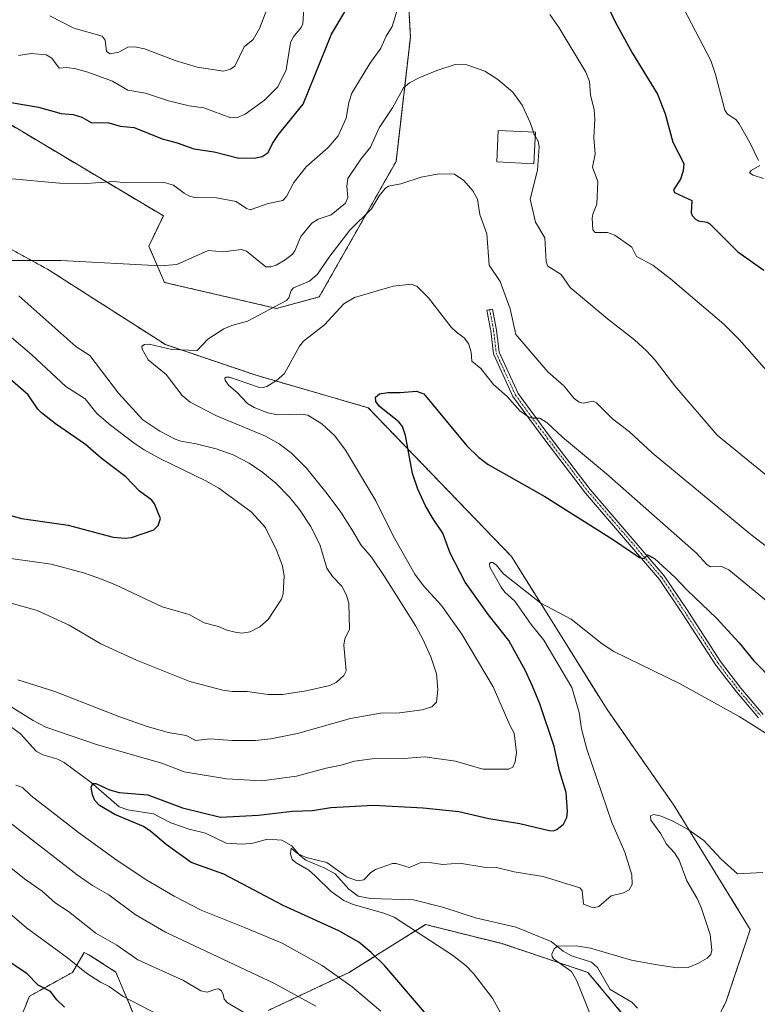
# Model space of a CAD drawing. Units: metres. Extents: x 651336 to 654789, y 4750920 to 4753309.
# Drawn here: x 652155 to 652374, y 4751642 to 4751933 of the extents above; entities that cross this region are included whole.
import ezdxf

# ---------------------------------------------------------------- set-up
doc = ezdxf.new("R2010")
doc.units = ezdxf.units.M
doc.header["$MEASUREMENT"] = 0
doc.linetypes.add('TRAZO_Y_PUNTO', pattern=[1, 0.5, -0.25, 0, -0.25])
doc.linetypes.add('TRAZOS', pattern=[0.75, 0.5, -0.25])
for name, color, linetype, lineweight in [('Arbolado forestal', 92, 'TRAZOS', 0), ('Arbolado forestal CxS', 92, 'Continuous', 0), ('Camino', 19, 'Continuous', 0), ('Camino Cxs', 19, 'Continuous', 0), ('Camino eje', 39, 'TRAZO_Y_PUNTO', 13), ('Corriente natural lineal', 142, 'Continuous', 13), ('Curva de nivel maestra', 36, 'Continuous', 30), ('Curva de nivel normal', 36, 'Continuous', 0), ('Edificación', 1, 'Continuous', 13), ('Edificación Cxs', 1, 'Continuous', 13), ('Prado', 92, 'Continuous', 0), ('Prado CxS', 92, 'Continuous', 0)]:
    doc.layers.add(name, color=color, linetype=linetype, lineweight=lineweight)

# ---------------------------------------------------------------- blocks, each defined once
blk = doc.blocks.new('*U150')
at = {"layer": 'Prado CxS', "color": 92, "linetype": 'Continuous', "lineweight": 0}
for points in [[(652155.1, 4751637.02, 954.37), (652157.93, 4751644.1, 951.34), (652170.67, 4751651.17, 945.98), (652172.49, 4751654.23, 944.51), (652174.19, 4751657.06, 942.89), (652175.85, 4751656.2, 942.55), (652183.56, 4751651.24, 942.67), (652191.51, 4751632.3, 947.62)], [(652228.68, 4751639.85, 938.07), (652252.74, 4751651.17, 928.85), (652256.61, 4751653.59, 927.08), (652275.38, 4751665.33, 918.63), (652298.02, 4751659.67, 916.93), (652323.49, 4751651.17, 913.75), (652337.64, 4751634.18, 912.52)], [(652351.79, 4751617.19, 910.89), (652364.52, 4751642.68, 912.52), (652371.6, 4751663.91, 913.18), (652348.96, 4751700.72, 915.51), (652329.15, 4751729.04, 917.04), (652300.85, 4751774.35, 921.22), (652258.37, 4751818.44, 925.84), (652225.13, 4751828.06, 930.91), (652198.26, 4751837.15, 935.12), (652163.6, 4751859.3, 939.23), (652119.73, 4751883.36, 943.2), (652078.7, 4751893.27, 947.89), (652059.6, 4751911.78, 951.11), (652092.71, 4751910.42, 949.42), (652109.31, 4751906.88, 948.32), (652152, 4751902.51, 948.17), (652197.62, 4751875.29, 943.13), (652193.32, 4751866.31, 941.3), (652197.95, 4751855.58, 938.66), (652231.16, 4751847.87, 934.7), (652243.83, 4751851.26, 932.13), (652266.61, 4751891.43, 936.08), (652270.86, 4751928.24, 942.64), (652268.03, 4751980.63, 950.37)]]:
    blk.add_polyline3d(points, dxfattribs=at)
blk = doc.blocks.new('*U155')
at = {"layer": 'Arbolado forestal CxS', "color": 92, "linetype": 'Continuous', "lineweight": 0}
for points in [[(652268.03, 4751980.63, 950.37), (652270.86, 4751928.24, 942.64), (652266.61, 4751891.43, 936.08), (652243.83, 4751851.26, 932.13), (652231.16, 4751847.87, 934.7), (652197.95, 4751855.58, 938.66), (652193.32, 4751866.31, 941.3), (652197.62, 4751875.29, 943.13), (652152, 4751902.51, 948.17), (652109.31, 4751906.88, 948.32), (652092.71, 4751910.42, 949.42), (652059.6, 4751911.78, 951.11), (652078.7, 4751893.27, 947.89), (652119.73, 4751883.36, 943.2), (652163.6, 4751859.3, 939.23), (652198.26, 4751837.15, 935.12), (652225.13, 4751828.06, 930.91), (652258.37, 4751818.44, 925.84), (652300.85, 4751774.35, 921.22), (652329.15, 4751729.04, 917.04), (652348.96, 4751700.72, 915.51), (652371.6, 4751663.91, 913.18), (652364.52, 4751642.68, 912.52), (652351.79, 4751617.19, 910.89)], [(652337.64, 4751634.18, 912.52), (652323.49, 4751651.17, 913.75), (652298.02, 4751659.67, 916.93), (652275.38, 4751665.33, 918.63), (652256.61, 4751653.59, 927.08), (652252.74, 4751651.17, 928.85), (652228.68, 4751639.85, 938.07)], [(652191.51, 4751632.3, 947.62), (652183.56, 4751651.24, 942.67), (652175.85, 4751656.2, 942.55), (652174.19, 4751657.06, 942.89), (652172.49, 4751654.23, 944.51), (652170.67, 4751651.17, 945.98), (652157.93, 4751644.1, 951.34), (652155.1, 4751637.02, 954.37)]]:
    blk.add_polyline3d(points, dxfattribs=at)
blk = doc.blocks.new('*U166')
at = {"layer": 'Curva de nivel normal', "color": 36, "linetype": 'Continuous', "lineweight": 0}
blk.add_polyline3d([(652375.3, 4751680.75, 915), (652367.85, 4751680.38, 915), (652362.97, 4751684.69, 915), (652357.81, 4751690.25, 915), (652353.24, 4751693.48, 915), (652348.64, 4751695.98, 915), (652345.17, 4751697.41, 915), (652343.01, 4751697.93, 915), (652342.09, 4751697.56, 915), (652342.17, 4751696.22, 915), (652345.06, 4751692.24, 915), (652346.75, 4751689.19, 915), (652349.18, 4751686.62, 915), (652350.58, 4751684.39, 915), (652352.82, 4751678.31, 915), (652355.84, 4751673.09, 915), (652357.05, 4751670.34, 915), (652359.77, 4751662.43, 915), (652360.24, 4751657.7, 915), (652359.97, 4751656.48, 915), (652358.89, 4751655.35, 915), (652356.12, 4751653.8, 915), (652353.19, 4751652.64, 915), (652349.96, 4751652.54, 915), (652343.44, 4751653.53, 915), (652336.45, 4751654.74, 915), (652324.24, 4751658.37, 915), (652319.98, 4751659.04, 915), (652314.46, 4751658.94, 915), (652313.45, 4751658.15, 915), (652312.79, 4751656.59, 915), (652312.87, 4751655.74, 915), (652313.33, 4751655.18, 915), (652318.66, 4751651.47, 915), (652320.16, 4751648.64, 915), (652324.14, 4751638.79, 915)], dxfattribs=at)
blk = doc.blocks.new('*U174')
at = {"layer": 'Curva de nivel normal', "color": 36, "linetype": 'Continuous', "lineweight": 0}
for points in [[(652377.5, 4751760.38, 930), (652365.22, 4751770.38, 930), (652362.9, 4751771.5, 930), (652359.8, 4751771.32, 930), (652358.76, 4751772, 930), (652355.72, 4751775.39, 930), (652328.96, 4751798.84, 930), (652315.94, 4751809.68, 930), (652311.4, 4751813.94, 930), (652309.27, 4751815.35, 930), (652307.15, 4751815.34, 930), (652305.93, 4751815.7, 930), (652303.28, 4751817.55, 930), (652299.53, 4751821.77, 930), (652295.49, 4751825.36, 930), (652291.7, 4751830.12, 930), (652289.06, 4751832.21, 930), (652288.92, 4751834.87, 930), (652288.08, 4751837.5, 930), (652286.76, 4751839.14, 930), (652284.5, 4751840.84, 930), (652282.9, 4751842.27, 930), (652276.23, 4751851.04, 930), (652272.85, 4751854.39, 930), (652271.18, 4751855.06, 930), (652265.71, 4751854.5, 930), (652254.28, 4751851.08, 930), (652251.14, 4751849.19, 930), (652245.42, 4751843.02, 930), (652239.15, 4751838.14, 930), (652237.98, 4751836.65, 930), (652233.55, 4751828.61, 930), (652231.21, 4751826.51, 930), (652228.33, 4751824.75, 930), (652227.18, 4751824.41, 930), (652225.81, 4751824.56, 930), (652217.2, 4751827.47, 930), (652216.2, 4751827.49, 930), (652215.82, 4751827.17, 930), (652215.91, 4751826.53, 930), (652216.99, 4751825.07, 930), (652219.52, 4751822.94, 930), (652222.6, 4751819.72, 930), (652224.56, 4751818.48, 930), (652228.64, 4751816.95, 930), (652231.5, 4751816.3, 930), (652238.4, 4751816.56, 930), (652240.42, 4751816.26, 930), (652244.63, 4751813.66, 930), (652248.45, 4751810.13, 930), (652251.59, 4751805.89, 930), (652260.63, 4751790.91, 930), (652265.78, 4751780.53, 930), (652272.16, 4751769.16, 930), (652274.71, 4751765.7, 930), (652280.08, 4751759.9, 930), (652286.11, 4751751.32, 930), (652295.38, 4751735.78, 930), (652300.4, 4751724.24, 930), (652301.66, 4751722.04, 930), (652302.27, 4751716.3, 930), (652301.97, 4751713.56, 930), (652301.26, 4751711.96, 930), (652299.96, 4751711.4, 930), (652292.3, 4751711.36, 930), (652284.19, 4751713.7, 930), (652275.17, 4751715.04, 930), (652268.88, 4751714.51, 930), (652259.57, 4751714.43, 930), (652254.28, 4751713.7, 930), (652250.3, 4751712.52, 930), (652245.86, 4751711.71, 930), (652237.14, 4751709.34, 930), (652226.77, 4751707.96, 930), (652216.35, 4751708.49, 930), (652203.81, 4751710.55, 930), (652197.14, 4751713.18, 930), (652178.14, 4751718.61, 930), (652162.77, 4751723.83, 930), (652159.02, 4751725.76, 930), (652137.99, 4751738.83, 930)], [(652153.9, 4751706.64, 930), (652155.89, 4751705.98, 930), (652158.29, 4751703.57, 930), (652172.44, 4751692.59, 930), (652183.95, 4751684.26, 930), (652192.74, 4751678.44, 930), (652200.84, 4751673.72, 930), (652208.8, 4751669.62, 930), (652221.72, 4751664.41, 930), (652232.83, 4751659.8, 930), (652244.71, 4751653.16, 930), (652253.63, 4751646.85, 930), (652262.11, 4751639.67, 930)]]:
    blk.add_polyline3d(points, dxfattribs=at)
blk = doc.blocks.new('*U182')
at = {"layer": 'Curva de nivel normal', "color": 36, "linetype": 'Continuous', "lineweight": 0}
blk.add_polyline3d([(652163.92, 4751934.6, 960), (652171.04, 4751930.9, 960), (652179.46, 4751928.49, 960), (652180.41, 4751927.36, 960), (652180.8, 4751923.98, 960), (652181.81, 4751923.26, 960), (652184.46, 4751923.8, 960), (652187.06, 4751925.32, 960), (652189.21, 4751925.41, 960), (652192, 4751924.74, 960), (652201.15, 4751921.35, 960), (652207.69, 4751919.36, 960), (652215.48, 4751918.18, 960), (652217.57, 4751918.74, 960), (652218.8, 4751919.69, 960), (652221.56, 4751925.37, 960), (652224.21, 4751927.54, 960), (652226.1, 4751930.82, 960), (652228.27, 4751936.43, 960)], dxfattribs=at)
blk = doc.blocks.new('*U186')
at = {"layer": 'Curva de nivel normal', "color": 36, "linetype": 'Continuous', "lineweight": 0}
for points in [[(652242.81, 4751641.14, 935), (652230.35, 4751647.99, 935), (652222.15, 4751651.82, 935), (652198.3, 4751663.08, 935), (652189.22, 4751668.29, 935), (652181.42, 4751674.12, 935), (652176.59, 4751676.88, 935), (652172.04, 4751680.06, 935), (652151.31, 4751696.18, 935)], [(652154.52, 4751737.82, 935), (652165.47, 4751734.41, 935), (652184.44, 4751726.98, 935), (652192.49, 4751724.14, 935), (652199.09, 4751722.25, 935), (652204.39, 4751721.35, 935), (652207.21, 4751719.88, 935), (652211.45, 4751720.39, 935), (652217.98, 4751719.83, 935), (652224.96, 4751719.89, 935), (652229.44, 4751720.38, 935), (652237.41, 4751721.92, 935), (652253.08, 4751726.33, 935), (652262, 4751727.95, 935), (652267.67, 4751728.01, 935), (652274.37, 4751728.98, 935), (652277.22, 4751729.86, 935), (652278.63, 4751731.19, 935), (652278.95, 4751735, 935), (652278.6, 4751739.63, 935), (652276.88, 4751744.61, 935), (652274.64, 4751749.67, 935), (652272.47, 4751753.76, 935), (652263.38, 4751768.2, 935), (652259.33, 4751774.13, 935), (652256.17, 4751777.85, 935), (652253.95, 4751781.59, 935), (652250.28, 4751787.51, 935), (652246.18, 4751792.97, 935), (652240.1, 4751800.56, 935), (652235.61, 4751804.95, 935), (652231.91, 4751807.74, 935), (652227.92, 4751810.07, 935), (652213.17, 4751816.15, 935), (652205.61, 4751820.11, 935), (652203.16, 4751822.07, 935), (652198.45, 4751828.26, 935), (652193.15, 4751832.61, 935), (652191.32, 4751835.76, 935), (652191.29, 4751836.66, 935), (652192.02, 4751837.23, 935), (652193.45, 4751837.25, 935), (652200.17, 4751835.69, 935), (652207.65, 4751835.39, 935), (652210.84, 4751838.74, 935), (652215.57, 4751841.79, 935), (652217.95, 4751842.83, 935), (652222.52, 4751844.11, 935), (652234.13, 4751850.17, 935), (652234.83, 4751851.02, 935), (652235.52, 4751853.19, 935), (652236.2, 4751853.97, 935), (652240.98, 4751855.94, 935), (652243.33, 4751858.01, 935), (652246.95, 4751863.36, 935), (652252.95, 4751871.02, 935), (652259.33, 4751877.4, 935), (652261.61, 4751881.22, 935), (652263.36, 4751883.38, 935), (652264.41, 4751884.06, 935), (652268.06, 4751884.74, 935), (652274.1, 4751886.74, 935), (652279.33, 4751887.71, 935), (652283.91, 4751887.64, 935), (652286.69, 4751885.75, 935), (652289.41, 4751882.72, 935), (652290.77, 4751880.21, 935), (652291.42, 4751875.65, 935), (652293.55, 4751870, 935), (652294.22, 4751860.68, 935), (652297.48, 4751855.89, 935), (652300.42, 4751847.77, 935), (652302.07, 4751840.16, 935), (652311.65, 4751829.13, 935), (652316.3, 4751824.93, 935), (652319.45, 4751821.16, 935), (652320.87, 4751820.07, 935), (652322.12, 4751819.83, 935), (652325, 4751820.37, 935), (652326.08, 4751819.87, 935), (652330.82, 4751815.18, 935), (652335.78, 4751811.27, 935), (652342.57, 4751805.08, 935), (652371.74, 4751780.91, 935), (652384.44, 4751771.25, 935)]]:
    blk.add_polyline3d(points, dxfattribs=at)
blk = doc.blocks.new('*U187')
at = {"layer": 'Curva de nivel normal', "color": 36, "linetype": 'Continuous', "lineweight": 0}
for points in [[(652198.89, 4751637.25, 945), (652185.69, 4751643.99, 945), (652181.51, 4751647.02, 945), (652178.96, 4751648.25, 945), (652174.85, 4751650.97, 945), (652169.22, 4751655.49, 945), (652157.07, 4751664.37, 945), (652149.22, 4751671.06, 945)], [(652147.36, 4751774.46, 945), (652164.34, 4751772.09, 945), (652173.9, 4751769.55, 945), (652178.5, 4751767.96, 945), (652183.19, 4751766.05, 945), (652197.24, 4751759.45, 945), (652205.3, 4751757.23, 945), (652209.76, 4751754.75, 945), (652214.01, 4751753.65, 945), (652216.42, 4751752.57, 945), (652218.87, 4751751.93, 945), (652220.93, 4751751.68, 945), (652223.35, 4751752.02, 945), (652226.23, 4751753.57, 945), (652228.72, 4751755.74, 945), (652232.63, 4751761.73, 945), (652233.17, 4751763.3, 945), (652233.47, 4751768.55, 945), (652232.91, 4751771.61, 945), (652231.2, 4751776.25, 945), (652227.93, 4751782.82, 945), (652227.05, 4751783.92, 945), (652223.65, 4751787.63, 945), (652214.03, 4751794.58, 945), (652210.2, 4751796.79, 945), (652196.73, 4751803.28, 945), (652191.96, 4751805.96, 945), (652188.94, 4751807.91, 945), (652181.96, 4751813.27, 945), (652177.92, 4751816.73, 945), (652174.4, 4751821.08, 945), (652168.68, 4751824.7, 945), (652158.59, 4751834.17, 945), (652152.58, 4751839.23, 945)], [(652151.72, 4751886.4, 945), (652166.83, 4751885, 945), (652174.85, 4751884.85, 945), (652182.97, 4751885.46, 945), (652186.62, 4751885.09, 945), (652197.86, 4751885.2, 945), (652200.62, 4751884.36, 945), (652203.77, 4751882.03, 945), (652205.18, 4751881.2, 945), (652206.76, 4751880.78, 945), (652213.38, 4751880.63, 945), (652219.19, 4751879.5, 945), (652222.3, 4751877.46, 945), (652223.31, 4751877.11, 945), (652228.69, 4751879, 945), (652233.01, 4751879.85, 945), (652234.09, 4751881.04, 945), (652236.33, 4751885.13, 945), (652240, 4751889.82, 945), (652246.51, 4751895.53, 945), (652249.4, 4751899.05, 945), (652251.8, 4751904.26, 945), (652252.64, 4751908.89, 945), (652253.5, 4751911.63, 945), (652258.79, 4751920.42, 945), (652262.14, 4751924.97, 945), (652263.72, 4751928.56, 945), (652265.49, 4751931.44, 945), (652269.5, 4751944.62, 945)], [(652312.24, 4751934.95, 945), (652314.95, 4751931.01, 945), (652322.85, 4751917.84, 945), (652323.94, 4751915.15, 945), (652324.29, 4751911.17, 945), (652325.31, 4751906.66, 945), (652325.5, 4751903.99, 945), (652325.2, 4751898.38, 945), (652325.63, 4751893.57, 945), (652324.87, 4751889.72, 945), (652326.45, 4751885.43, 945), (652326.16, 4751878.74, 945), (652324.95, 4751875.79, 945), (652324.76, 4751874.59, 945), (652324.9, 4751871.17, 945), (652325.63, 4751870.39, 945), (652329.32, 4751870.38, 945), (652331.48, 4751869.6, 945), (652336.48, 4751865.99, 945), (652337.91, 4751863.24, 945), (652342.7, 4751860.68, 945), (652348.02, 4751856.67, 945), (652363.81, 4751843.25, 945), (652368.41, 4751838.54, 945), (652377.96, 4751827.79, 945)]]:
    blk.add_polyline3d(points, dxfattribs=at)
blk = doc.blocks.new('*U188')
at = {"layer": 'Curva de nivel normal', "color": 36, "linetype": 'Continuous', "lineweight": 0}
blk.add_polyline3d([(652307.8477, 4751898.99, 940), (652308.72, 4751897.46, 940), (652309.06, 4751895.73, 940), (652308.52, 4751888.79, 940), (652306.32, 4751880.23, 940), (652307.92, 4751873.42, 940), (652310.73, 4751868.83, 940), (652311.13, 4751861.63, 940), (652311.56, 4751860.38, 940), (652315.6, 4751857.95, 940), (652318.25, 4751854.06, 940), (652329.34, 4751844.76, 940), (652337.34, 4751838.53, 940), (652340.88, 4751835.33, 940), (652343.41, 4751832.51, 940), (652349.27, 4751824.9, 940), (652361.84, 4751810.36, 940), (652383.73, 4751792.45, 940)], dxfattribs=at)
blk = doc.blocks.new('*U189')
at = {"layer": 'Curva de nivel normal', "color": 36, "linetype": 'Continuous', "lineweight": 0}
blk.add_polyline3d([(652300.27, 4751634.33, 920), (652295.21, 4751643.56, 920), (652289.59, 4751650.86, 920), (652287.35, 4751653.08, 920), (652283.36, 4751656.23, 920), (652266.01, 4751667.54, 920), (652263.01, 4751668.68, 920), (652253.88, 4751671.26, 920), (652251.14, 4751672.43, 920), (652247.34, 4751675.13, 920), (652242.62, 4751679.81, 920), (652240.76, 4751681.46, 920), (652237.02, 4751683.63, 920), (652235.83, 4751684.65, 920), (652235.32, 4751686.29, 920), (652235.54, 4751687.92, 920), (652237.37, 4751686.43, 920), (652239.96, 4751685.21, 920), (652246.08, 4751683.76, 920), (652252.09, 4751679.33, 920), (652255.21, 4751678.33, 920), (652257.09, 4751678.58, 920), (652259.12, 4751680.72, 920), (652260.53, 4751681.67, 920), (652265.54, 4751683.42, 920), (652266.64, 4751683.4, 920), (652270.49, 4751682.25, 920), (652274.27, 4751683.83, 920), (652277.12, 4751683.58, 920), (652280.43, 4751683.12, 920), (652285.38, 4751683.47, 920), (652292.6, 4751682.38, 920), (652296.35, 4751682.19, 920), (652301.64, 4751680.94, 920), (652310.18, 4751679.6, 920), (652321.12, 4751676.17, 920), (652321.81, 4751675.42, 920), (652322.19, 4751671.36, 920), (652325.04, 4751670.31, 920), (652326.71, 4751670.69, 920), (652330.39, 4751673.85, 920), (652334, 4751674.72, 920), (652335.72, 4751675.58, 920), (652336.58, 4751677.17, 920), (652336.55, 4751680.11, 920), (652334.43, 4751686.75, 920), (652330.6, 4751695.52, 920), (652323.16, 4751717.32, 920), (652321.56, 4751723.35, 920), (652320.9, 4751728.14, 920), (652318.69, 4751735.57, 920), (652310.42, 4751749.56, 920), (652306.63, 4751754.21, 920), (652301.81, 4751761.1, 920), (652298.85, 4751763.82, 920), (652297.75, 4751765.24, 920), (652294.42, 4751771.26, 920), (652294.31, 4751772.17, 920), (652294.58, 4751772.6, 920), (652295.17, 4751772.6, 920), (652296.31, 4751771.89, 920), (652298.49, 4751769.23, 920), (652309.56, 4751760.52, 920), (652318.53, 4751755.77, 920), (652327.76, 4751748.48, 920), (652331.13, 4751746.2, 920), (652350.8, 4751736.64, 920), (652368.35, 4751726.95, 920), (652376.08, 4751722.18, 920)], dxfattribs=at)
blk = doc.blocks.new('*U193')
at = {"layer": 'Curva de nivel normal', "color": 36, "linetype": 'Continuous', "lineweight": 0}
for points in [[(652229.51, 4751634.62, 940), (652216.62, 4751642.17, 940), (652215.65, 4751643.18, 940), (652215.36, 4751644.74, 940), (652214.8, 4751645.81, 940), (652214.01, 4751646.28, 940), (652213.22, 4751646.18, 940), (652210.63, 4751645.26, 940), (652208.76, 4751645.72, 940), (652203.57, 4751648.72, 940), (652190.1, 4751654.91, 940), (652183.84, 4751659.25, 940), (652177.63, 4751662.77, 940), (652169.55, 4751669.18, 940), (652165.57, 4751671.74, 940), (652161.72, 4751675.19, 940), (652156.44, 4751678.83, 940), (652135.4, 4751695.71, 940)], [(652149.38, 4751761.46, 940), (652160.23, 4751758.39, 940), (652169.71, 4751754.06, 940), (652179.08, 4751748.5, 940), (652189.69, 4751743.64, 940), (652205.47, 4751737.32, 940), (652215.25, 4751734.78, 940), (652218.06, 4751734.39, 940), (652222.46, 4751734.33, 940), (652228.69, 4751733.48, 940), (652232.95, 4751733.44, 940), (652239.94, 4751734.55, 940), (652246.94, 4751736.19, 940), (652248.82, 4751737.04, 940), (652251.14, 4751739.13, 940), (652251.79, 4751740.51, 940), (652251.09, 4751748.1, 940), (652251.47, 4751750.03, 940), (652252.81, 4751752.85, 940), (652252.64, 4751760.57, 940), (652251.81, 4751763.12, 940), (652250.54, 4751765.56, 940), (652247.81, 4751768.46, 940), (652246.12, 4751770.87, 940), (652243.97, 4751777.95, 940), (652241.27, 4751783.4, 940), (652237.95, 4751788.27, 940), (652234.98, 4751791.91, 940), (652230.96, 4751796.07, 940), (652227.09, 4751799.27, 940), (652223.06, 4751802, 940), (652218.34, 4751804.47, 940), (652213.25, 4751806.28, 940), (652207.36, 4751807.74, 940), (652202.76, 4751808.55, 940), (652201.11, 4751809.16, 940), (652196.57, 4751811.5, 940), (652191.53, 4751814.9, 940), (652184.37, 4751822.8, 940), (652175.83, 4751833.9, 940), (652171.7, 4751836.62, 940), (652154.73, 4751851.65, 940)], [(652147.83, 4751862.03, 940), (652167.26, 4751862.08, 940), (652196.8, 4751860.47, 940), (652201.64, 4751860.9, 940), (652210.92, 4751865.02, 940), (652215.41, 4751864.64, 940), (652220.78, 4751865.32, 940), (652222.32, 4751864.83, 940), (652228.05, 4751860.19, 940), (652229.49, 4751860.15, 940), (652231.03, 4751860.72, 940), (652233.76, 4751862.28, 940), (652235.87, 4751863.94, 940), (652236.6, 4751864.95, 940), (652238.42, 4751869.18, 940), (652241.66, 4751873.09, 940), (652243.52, 4751874.3, 940), (652247.35, 4751875.56, 940), (652251.63, 4751879.06, 940), (652252.28, 4751880.72, 940), (652252.02, 4751884.07, 940), (652252.35, 4751886.35, 940), (652256.18, 4751892.09, 940), (652258.99, 4751895.61, 940), (652261.56, 4751901.41, 940), (652265.56, 4751907.33, 940), (652268.86, 4751913.22, 940), (652270.58, 4751914.66, 940), (652273.61, 4751916.26, 940), (652278.65, 4751918.32, 940), (652284.15, 4751920.09, 940), (652287.59, 4751920.08, 940), (652292.89, 4751918.17, 940), (652296.81, 4751915.73, 940), (652301.24, 4751911.91, 940), (652304.03, 4751908.05, 940), (652306.4, 4751902.94, 940), (652307.34, 4751900.08, 940)]]:
    blk.add_polyline3d(points, dxfattribs=at)
blk = doc.blocks.new('*U194')
at = {"layer": 'Curva de nivel normal', "color": 36, "linetype": 'Continuous', "lineweight": 0}
for points in [[(652375.51, 4751886.34, 955), (652372.5, 4751887.32, 955), (652371.38, 4751888, 955), (652371.84, 4751888.71, 955), (652374.48, 4751890.17, 955)], [(652374.07, 4751891.7, 955), (652371.47, 4751897.03, 955), (652368.31, 4751902.56, 955), (652367.33, 4751903.82, 955), (652364.86, 4751905.41, 955), (652364.12, 4751906.61, 955), (652361.36, 4751917.16, 955), (652359.88, 4751921.28, 955), (652351.95, 4751936.63, 955)], [(652239.29, 4751936.78, 955), (652238.93, 4751932.14, 955), (652238.44, 4751931.08, 955), (652236.1, 4751928.21, 955), (652235.28, 4751926.58, 955), (652234.01, 4751918.6, 955), (652231.56, 4751913.52, 955), (652227.6, 4751909.6, 955), (652221.86, 4751905.39, 955), (652219.61, 4751904.4, 955), (652217.67, 4751904.35, 955), (652209.64, 4751907.26, 955), (652205.23, 4751907.87, 955), (652199.11, 4751909.39, 955), (652192.33, 4751911.66, 955), (652187.09, 4751912.51, 955), (652182.57, 4751915.17, 955), (652175.26, 4751917.85, 955), (652171.67, 4751918.87, 955), (652168.96, 4751919.25, 955), (652166.75, 4751919.1, 955), (652164.52, 4751922.06, 955), (652162.89, 4751923.05, 955), (652158.41, 4751923.42, 955), (652154.7, 4751922.79, 955)]]:
    blk.add_polyline3d(points, dxfattribs=at)
blk = doc.blocks.new('*U197')
at = {"layer": 'Curva de nivel maestra', "color": 36, "linetype": 'Continuous', "lineweight": 30}
for points in [[(652168.35, 4751640.87, 950), (652166.06, 4751642.99, 950), (652164.14, 4751645.46, 950), (652160.47, 4751647.41, 950), (652157.27, 4751650.77, 950), (652149.64, 4751655.9, 950)], [(652148.48, 4751787.59, 950), (652155.56, 4751785.59, 950), (652169.41, 4751783.7, 950), (652182.78, 4751780.08, 950), (652186.32, 4751779.78, 950), (652188.2, 4751779.96, 950), (652194.76, 4751782.26, 950), (652196.11, 4751783.53, 950), (652196.78, 4751785.68, 950), (652195.01, 4751789.95, 950), (652194.17, 4751791.09, 950), (652190.51, 4751793.75, 950), (652186.5, 4751797.98, 950), (652179.21, 4751803.46, 950), (652174.57, 4751807.56, 950), (652165.67, 4751813.68, 950), (652161.51, 4751816.92, 950), (652160.41, 4751818.06, 950), (652157.55, 4751822.26, 950), (652151.46, 4751827.6, 950)], [(652148.92, 4751909.44, 950), (652160.6, 4751907.48, 950), (652167.3, 4751905.62, 950), (652170.93, 4751905.32, 950), (652173.5, 4751904.56, 950), (652176.27, 4751902.99, 950), (652181.46, 4751902.88, 950), (652184.81, 4751901.88, 950), (652188.93, 4751901.46, 950), (652197.3, 4751898.08, 950), (652201.67, 4751896.97, 950), (652206.61, 4751895.12, 950), (652212.69, 4751894.28, 950), (652220.04, 4751892.39, 950), (652225.05, 4751892.48, 950), (652226.94, 4751892.9, 950), (652228.74, 4751894.03, 950), (652230.01, 4751896.76, 950), (652231.8, 4751899.44, 950), (652239.06, 4751908.39, 950), (652247.49, 4751929.14, 950), (652251.42, 4751935.7, 950)], [(652328.52, 4751939.25, 950), (652331.55, 4751932.81, 950), (652336.56, 4751923.55, 950), (652344.1, 4751911.32, 950), (652346.43, 4751905.54, 950), (652348.68, 4751897.1, 950), (652351.93, 4751890.78, 950), (652351.71, 4751888.63, 950), (652350.97, 4751886.19, 950), (652348.84, 4751882.96, 950), (652349.18, 4751882.17, 950), (652354.31, 4751879.89, 950), (652354.14, 4751876.24, 950), (652354.44, 4751875.4, 950), (652355.37, 4751874.35, 950), (652356.3, 4751873.79, 950), (652358.72, 4751873.44, 950), (652359.62, 4751872.9, 950), (652367.92, 4751864.64, 950), (652375.62, 4751859.2, 950)]]:
    blk.add_polyline3d(points, dxfattribs=at)
blk = doc.blocks.new('*U203')
at = {"layer": 'Curva de nivel maestra', "color": 36, "linetype": 'Continuous', "lineweight": 30}
blk.add_polyline3d([(652275.08, 4751639.37, 925), (652263.27, 4751653.07, 925), (652259.23, 4751657.08, 925), (652255.57, 4751660.12, 925), (652249.69, 4751663.46, 925), (652233.12, 4751671.02, 925), (652215.57, 4751680.28, 925), (652205.9, 4751683.69, 925), (652198.41, 4751689.08, 925), (652193.93, 4751692.91, 925), (652191.72, 4751694.38, 925), (652183.22, 4751697.9, 925), (652178.66, 4751700.63, 925), (652177.35, 4751702.09, 925), (652176.64, 4751703.76, 925), (652176.21, 4751706.01, 925), (652176.69, 4751707.13, 925), (652177.65, 4751707.08, 925), (652181.7, 4751705.29, 925), (652184.51, 4751704.45, 925), (652193.01, 4751703.81, 925), (652203.31, 4751699.96, 925), (652214.59, 4751697.17, 925), (652225.87, 4751697.78, 925), (652235.9, 4751698.92, 925), (652241.86, 4751699.12, 925), (652247.29, 4751700, 925), (652259.88, 4751700.66, 925), (652274.67, 4751699.96, 925), (652285.21, 4751698.8, 925), (652294.15, 4751696.76, 925), (652303.27, 4751695.28, 925), (652312.02, 4751693.21, 925), (652313.28, 4751693.11, 925), (652314.3, 4751693.48, 925), (652316.21, 4751695.07, 925), (652317.26, 4751697, 925), (652317.4, 4751698.85, 925), (652317.01, 4751704.5, 925), (652315.1, 4751710.89, 925), (652313.51, 4751718.04, 925), (652309.23, 4751730.76, 925), (652307.04, 4751735.92, 925), (652304.95, 4751740.49, 925), (652300.08, 4751749.47, 925), (652294.04, 4751757.07, 925), (652287.08, 4751766.77, 925), (652282.7, 4751775.39, 925), (652280.49, 4751781.29, 925), (652277.37, 4751785.8, 925), (652275.22, 4751789.54, 925), (652273.08, 4751794.28, 925), (652271.44, 4751799.01, 925), (652269.44, 4751810.18, 925), (652268.5, 4751812.91, 925), (652267.39, 4751814.32, 925), (652261.69, 4751818.85, 925), (652260.66, 4751820.27, 925), (652260.49, 4751821.59, 925), (652261.73, 4751822.55, 925), (652264.15, 4751822.95, 925), (652267.81, 4751822.94, 925), (652272.66, 4751823.34, 925), (652274.85, 4751822.59, 925), (652287.58, 4751807.15, 925), (652291.06, 4751803.78, 925), (652293.96, 4751801.66, 925), (652310.74, 4751792.11, 925), (652330.82, 4751779.54, 925), (652338.82, 4751774.11, 925), (652340.13, 4751773.76, 925), (652341.17, 4751774.83, 925), (652343.26, 4751773.82, 925), (652349.4, 4751768.2, 925), (652352.92, 4751764.39, 925), (652361.63, 4751756.15, 925), (652368.28, 4751748.82, 925), (652372.66, 4751743.48, 925), (652378.64, 4751737.44, 925)], dxfattribs=at)

msp = doc.modelspace()

# ---------------------------------------------------------------- linework, layer by layer
at = {"layer": 'Arbolado forestal', "color": 92, "linetype": 'TRAZOS', "lineweight": 0}
for points in [[(652268.03, 4751980.63, 950.37), (652270.86, 4751928.24, 942.64), (652266.61, 4751891.43, 936.08), (652243.83, 4751851.26, 932.13), (652231.16, 4751847.87, 934.7), (652197.95, 4751855.58, 938.66), (652193.32, 4751866.32, 941.3), (652197.62, 4751875.29, 943.13), (652152, 4751902.51, 948.17), (652109.31, 4751906.88, 948.32), (652092.71, 4751910.42, 949.42), (652059.6, 4751911.78, 951.11), (652078.7, 4751893.27, 947.89), (652119.73, 4751883.36, 943.2), (652163.6, 4751859.3, 939.23), (652198.26, 4751837.15, 935.12), (652225.13, 4751828.06, 930.91), (652258.37, 4751818.44, 925.84), (652300.85, 4751774.35, 921.22), (652329.15, 4751729.04, 917.04), (652348.96, 4751700.72, 915.51), (652371.6, 4751663.91, 913.18), (652364.52, 4751642.68, 912.52), (652351.79, 4751617.19, 910.89)], [(652337.64, 4751634.18, 912.52), (652323.49, 4751651.17, 913.75), (652298.02, 4751659.67, 916.93), (652275.38, 4751665.33, 918.63), (652256.61, 4751653.59, 927.08), (652252.74, 4751651.17, 928.85), (652228.68, 4751639.85, 938.07)], [(652191.51, 4751632.3, 947.62), (652183.56, 4751651.24, 942.67), (652175.85, 4751656.2, 942.55), (652174.19, 4751657.06, 942.89), (652172.49, 4751654.23, 944.51), (652170.67, 4751651.17, 945.98), (652157.93, 4751644.1, 951.34), (652155.1, 4751637.02, 954.37)]]:
    msp.add_polyline3d(points, dxfattribs=at)
at = {"layer": 'Camino', "color": 19, "linetype": 'Continuous', "lineweight": 0}
msp.add_polyline3d([(652374.09, 4751726.53, 920.3), (652367.51, 4751734.25, 920.98), (652361.39, 4751742.22, 921.66), (652351.72, 4751757.13, 923.29), (652344.73, 4751767.54, 924.03), (652322.79, 4751793.17, 927.07), (652310.71, 4751808.95, 929.02), (652301.27, 4751821.74, 930.2), (652295.45, 4751834.39, 931.56), (652294.66, 4751841.2, 932.5), (652293.5, 4751847.36, 933.08), (652295.21, 4751847.69, 933.43), (652296.38, 4751841.47, 932.95), (652297.15, 4751834.87, 931.91), (652302.78, 4751822.63, 930.5), (652312.11, 4751810, 929.37), (652324.15, 4751794.27, 927.32), (652346.06, 4751768.67, 924.23), (652352.88, 4751758.58, 923.62), (652353.78, 4751757.17, 923.47), (652362.82, 4751743.23, 921.95), (652368.87, 4751735.35, 921.21), (652375.47, 4751727.61, 920.53)], dxfattribs=at)
at = {"layer": 'Camino Cxs', "color": 19, "linetype": 'Continuous', "lineweight": 0}
msp.add_polyline3d([(652374.09, 4751726.53, 920.3), (652367.51, 4751734.25, 920.98), (652361.39, 4751742.22, 921.66), (652351.72, 4751757.13, 923.29), (652344.73, 4751767.54, 924.03), (652322.79, 4751793.17, 927.07), (652310.71, 4751808.95, 929.02), (652301.27, 4751821.74, 930.2), (652295.45, 4751834.39, 931.56), (652294.66, 4751841.2, 932.5), (652293.5, 4751847.36, 933.08), (652295.21, 4751847.69, 933.43), (652296.38, 4751841.47, 932.95), (652297.15, 4751834.87, 931.91), (652302.78, 4751822.63, 930.5), (652312.11, 4751810, 929.37), (652324.15, 4751794.27, 927.32), (652346.06, 4751768.67, 924.23), (652352.88, 4751758.58, 923.62), (652353.78, 4751757.17, 923.47), (652362.82, 4751743.23, 921.95), (652368.87, 4751735.35, 921.21), (652375.47, 4751727.61, 920.53)], dxfattribs=at)
at = {"layer": 'Camino eje', "color": 39, "linetype": 'TRAZO_Y_PUNTO', "lineweight": 13}
msp.add_polyline3d([(652294.36, 4751847.53, 933.26), (652295.52, 4751841.34, 932.73), (652295.91, 4751838.04, 932.26), (652296.3, 4751834.63, 931.72), (652302.03, 4751822.19, 930.37), (652306.75, 4751815.79, 929.85), (652311.41, 4751809.48, 929.22), (652323.47, 4751793.72, 927.19), (652345.4, 4751768.11, 924.12), (652348.81, 4751763.06, 924.01), (652352.3, 4751757.86, 923.45), (652352.75, 4751757.15, 923.38), (652362.11, 4751742.73, 921.8), (652368.19, 4751734.8, 921.08), (652374.78, 4751727.07, 920.42)], dxfattribs=at)
at = {"layer": 'Corriente natural lineal', "color": 142, "linetype": 'Continuous', "lineweight": 13}
msp.add_polyline3d([(652146.67, 4751728.02, 927.57), (652155.27, 4751721.86, 927.09), (652159.9, 4751716.72, 926.78), (652161.91, 4751715.58, 926.5), (652166.07, 4751714.42, 926.02), (652168.18, 4751713.34, 925.81), (652176.23, 4751707.42, 925.05), (652184.54, 4751700.17, 924.39), (652187.12, 4751699.28, 923.98), (652194.66, 4751698.17, 923.48), (652199.86, 4751695.47, 923.31), (652205.24, 4751693.58, 922.67), (652210.09, 4751692.38, 922.75), (652216.22, 4751689.46, 921.99), (652220.98, 4751689.11, 921.44), (652224.17, 4751689.48, 921.41), (652228.51, 4751690.63, 921.67), (652232.7, 4751690.35, 921.28), (652235.72, 4751688.65, 920.2), (652237.94, 4751685.85, 920.25), (652239.86, 4751684.44, 920.03), (652245.52, 4751682.07, 919.58), (652248.58, 4751680.34, 919.67), (652252.58, 4751675.82, 919.15), (652255.33, 4751673.77, 918.46), (652259, 4751673.04, 918.17), (652271.83, 4751672.61, 917.96), (652280.76, 4751670.42, 917.06), (652290.15, 4751667.37, 916.25), (652302.16, 4751664.56, 915.49), (652312.59, 4751660.28, 915.53), (652316.18, 4751657.42, 914.73), (652318.6, 4751656.06, 914.52), (652324.54, 4751654.15, 913.6), (652326.37, 4751652.57, 913.18), (652330.08, 4751646.08, 913.25), (652336.55, 4751642.38, 912.67), (652338.14, 4751640.55, 912.69)], dxfattribs=at)
at = {"layer": 'Curva de nivel normal', "color": 36, "linetype": 'Continuous', "lineweight": 0}
msp.add_polyline3d([(652307.34, 4751900.08, 940), (652307.5, 4751899.6, 940), (652307.85, 4751898.99, 940)], dxfattribs=at)
at = {"layer": 'Edificación', "color": 1, "linetype": 'Continuous', "lineweight": 13}
msp.add_polyline3d([(652307.9, 4751900.05, 944.58), (652307.44, 4751890.72, 942.68), (652296.44, 4751891.26, 940.87), (652296.91, 4751900.59, 945.08), (652307.9, 4751900.05, 944.58)], dxfattribs=at)
at = {"layer": 'Edificación Cxs', "color": 1, "linetype": 'Continuous', "lineweight": 13}
msp.add_polyline3d([(652307.9, 4751900.05, 944.58), (652307.44, 4751890.72, 942.68), (652296.44, 4751891.26, 940.87), (652296.91, 4751900.59, 945.08), (652307.9, 4751900.05, 944.58)], close=True, dxfattribs=at)
at = {"layer": 'Prado', "color": 92, "linetype": 'Continuous', "lineweight": 0}
for points in [[(652268.03, 4751980.63, 950.37), (652270.86, 4751928.24, 942.64), (652266.61, 4751891.43, 936.08), (652243.83, 4751851.26, 932.13), (652231.16, 4751847.87, 934.7), (652197.95, 4751855.58, 938.66), (652193.32, 4751866.32, 941.3), (652197.62, 4751875.29, 943.13), (652152, 4751902.51, 948.17), (652109.31, 4751906.88, 948.32), (652092.71, 4751910.42, 949.42), (652059.6, 4751911.78, 951.11), (652078.7, 4751893.27, 947.89), (652119.73, 4751883.36, 943.2), (652163.6, 4751859.3, 939.23), (652198.26, 4751837.15, 935.12), (652225.13, 4751828.06, 930.91), (652258.37, 4751818.44, 925.84), (652300.85, 4751774.35, 921.22), (652329.15, 4751729.04, 917.04), (652348.96, 4751700.72, 915.51), (652371.6, 4751663.91, 913.18), (652364.52, 4751642.68, 912.52), (652351.79, 4751617.19, 910.89)], [(652337.64, 4751634.18, 912.52), (652323.49, 4751651.17, 913.75), (652298.02, 4751659.67, 916.93), (652275.38, 4751665.33, 918.63), (652256.61, 4751653.59, 927.08), (652252.74, 4751651.17, 928.85), (652228.68, 4751639.85, 938.07)], [(652191.51, 4751632.3, 947.62), (652183.56, 4751651.24, 942.67), (652175.85, 4751656.2, 942.55), (652174.19, 4751657.06, 942.89), (652172.49, 4751654.23, 944.51), (652170.67, 4751651.17, 945.98), (652157.93, 4751644.1, 951.34), (652155.1, 4751637.02, 954.37)]]:
    msp.add_polyline3d(points, dxfattribs=at)

# ---------------------------------------------------------------- block references
at = {"layer": 'Arbolado forestal CxS', "color": 92, "linetype": 'Continuous', "lineweight": 0}
msp.add_blockref('*U155', (0, 0), dxfattribs=at)
at = {"layer": 'Curva de nivel maestra', "color": 36, "linetype": 'Continuous', "lineweight": 30}
for name in ['*U197', '*U203']:
    msp.add_blockref(name, (0, 0), dxfattribs=at)
at = {"layer": 'Curva de nivel normal', "color": 36, "linetype": 'Continuous', "lineweight": 0}
for name in ['*U194', '*U187', '*U188', '*U174', '*U189', '*U166', '*U182', '*U186', '*U193']:
    msp.add_blockref(name, (0, 0), dxfattribs=at)
at = {"layer": 'Prado CxS', "color": 92, "linetype": 'Continuous', "lineweight": 0}
msp.add_blockref('*U150', (0, 0), dxfattribs=at)

doc.saveas('drawing.dxf')
